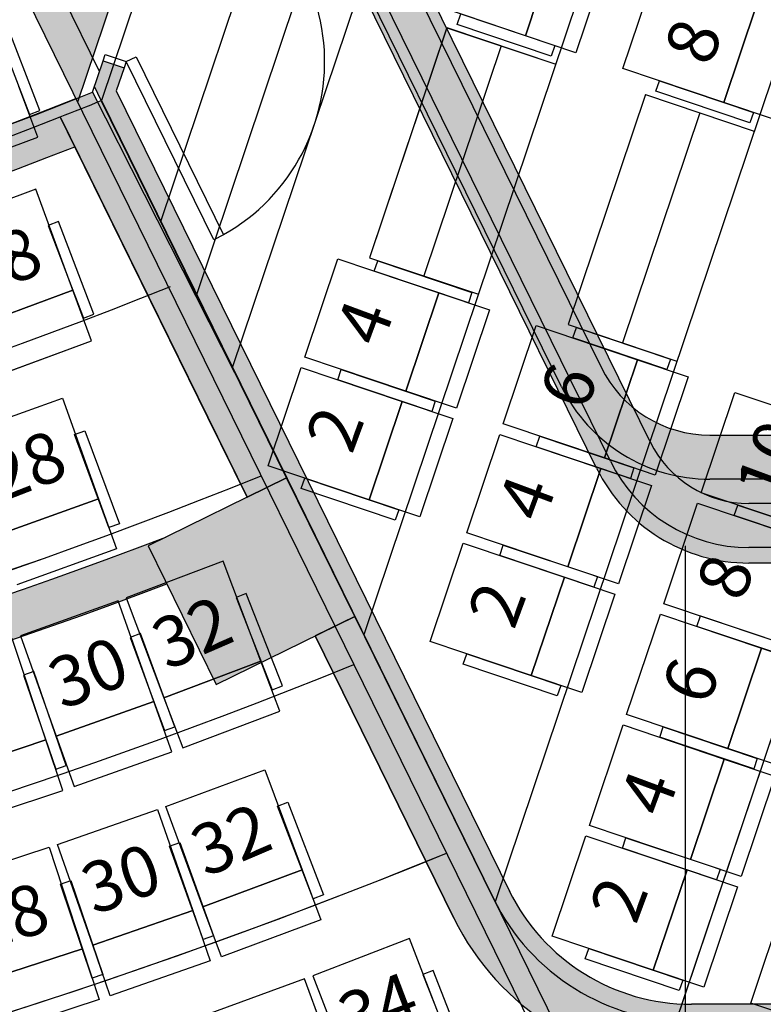
# Model space of a CAD drawing. Units: millimetres. Extents: x 4064 to 20764, y 3592 to 17306.
# Drawn here: x 9205 to 9542, y 10994 to 11441 of the extents above; entities that cross this region are included whole.
import ezdxf

# ---------------------------------------------------------------- set-up
doc = ezdxf.new("R2010")
doc.units = ezdxf.units.MM
for name, color, linetype in [('1F box', 7, 'Continuous'), ('Auditorium Seat 1F', 7, 'Continuous'), ('Auditorium Seat 2F', 7, 'Continuous'), ('PH1F', 8, 'Continuous'), ('PH2F', 8, 'Continuous')]:
    doc.layers.add(name, color=color, linetype=linetype)
doc.styles.get("Standard").update_dxf_attribs({"font": 'arial.ttf'})

# ---------------------------------------------------------------- blocks, each defined once
blk = doc.blocks.new('PH1F')
at = {"layer": 'PH1F'}
h = blk.add_hatch(color=256, dxfattribs=at)
h.dxf.hatch_style = 1
h.paths.add_polyline_path([(51713.95135071364, 83662.84866941728), (51905.19525701652, 84231.55401335664), (52685.57705017763, 86552.1889785005), (52695.13924515138, 86580.62424640406), (52702.05843268808, 86601.1999552326), (52543.80424877252, 86601.1999552326), (48947.26791282371, 75906.11704274225), (48947.26812571869, 75906.11697114997), (49042.05244603523, 75874.2429199219), (49243.96001755705, 76474.65834234285), (50878.51542284481, 73150.25128160766, 0.2858834314937821), (51569.50767764461, 72720.00065225201), (56340.00453796287, 72720.00034313327), (56340.00453541863, 72740.000557234), (54799.90831023469, 72740.0004429284), (54799.90831023468, 72790.00044292829), (51569.50768218047, 72790.00065225201, -0.2858834314937999), (50941.33290508973, 73181.13758802992), (50883.13174518108, 73299.5088260543, -0.0920607679529436), (50719.45650753086, 73519.07753201557), (49654.57270885777, 75684.86965386654), (49654.51270717231, 75684.84016034231), (49389.83293790072, 76223.3052193186), (49284.33778502888, 76437.86437710463), (49555.93565207241, 77245.51969744814), (49901.26082531782, 78272.41919768942), (50092.50473162053, 78841.1245416289)])
h = blk.add_hatch(color=256, dxfattribs=at)
h.dxf.hatch_style = 1
h.paths.add_polyline_path([(54907.93528195999, 84574.96795801047), (54749.68109822873, 84574.96795800452), (52249.99996700739, 77141.6225229502), (52249.99996714876, 73300.00225522553), (52399.99996714878, 73300.00225522553), (52399.99996700826, 77117.0769126436)])
h.paths.add_polyline_path([(52249.99996714876, 73300.00225522553), (51392.61376605563, 73300.00225522553, -0.1727713310740885), (51044.90382784005, 73423.76729248853), (51120.81142578956, 73269.38417780765, 0.09716399647145521), (51237.42221078844, 73116.21032390678, 0.05211562009386755), (51392.50088230738, 73100.0022436572), (52249.99996715612, 73100.00215463717)])
h.paths.add_polyline_path([(52399.99996714878, 73300.00225522553), (52249.99996714876, 73300.00225522553), (52249.99996715612, 73100.00215463717), (52399.99996715615, 73100.00213906512)])
h.paths.add_polyline_path([(54799.90825523939, 73300.00225522553), (52399.99996714878, 73300.00225522553), (52399.99996715615, 73100.00213906512), (54799.90814457852, 73100.0018899221)])
h.paths.add_polyline_path([(56000.01147388054, 73100.00182884093), (54799.90814457837, 73100.0016166852), (52399.99996715615, 73100.00213906512), (52399.9999671602, 72990.00059843762), (54799.9083102346, 72990.00044292834), (54799.90831023459, 73040.00046070688), (56000.01147401716, 73040.00054977827)])
h.paths.add_polyline_path([(52399.99996715615, 73100.00213906512), (52249.99996715612, 73100.00215463717), (52249.99996716017, 72990.00060815725), (52399.9999671602, 72990.00059843768)])
h.paths.add_polyline_path([(52249.99996715612, 73100.00215463717), (51392.50088230734, 73100.0022436572, -0.05211562009385221), (51237.42221078846, 73116.21032390677, 0.1836189456701031), (51569.50769514008, 72990.00065225201), (52249.99996716017, 72990.00060815744)])
for points in [[(49878.81725104322, 75795.38861329762), (49699.44479730359, 75706.92630140304), (50941.33290508998, 73181.13758796258, 0.2858834314938119), (51569.50768218067, 72790.0006521847), (54799.90832643441, 72790.00044286116), (54799.90832643448, 72990.00044286108), (51569.50769514042, 72990.00065218475, -0.2858834314938223), (51120.81142578989, 73269.3841777403)], [(49782.06538281386, 72478.28423611625), (49473.27231862316, 73106.49347156868), (48845.06308317075, 72797.70040737798), (49153.85614736145, 72169.49117192556)], [(49397.87253112452, 72806.50890188113), (49309.38135257087, 72986.53552867558, -0.1919070073311205), (30690.6185817829, 72986.53552844675), (30602.1274034357, 72806.50890156942, 0.1922253023401402)]]:
    blk.add_hatch(color=256, dxfattribs=at).paths.add_polyline_path(points)
h = blk.add_hatch(color=256, dxfattribs=at)
h.dxf.hatch_style = 1
h.paths.add_polyline_path([(49699.44479733008, 75706.92630141608), (49654.57270885777, 75684.86965386654), (50719.45650753085, 73519.07753201557, 0.09206076795286923), (50883.13174518091, 73299.50882605444)])
h = blk.add_hatch(color=256, dxfattribs=at)
h.dxf.hatch_style = 1
h.paths.add_polyline_path([(53801.06700614668, 70720.00225482372), (51308.39709745593, 70720.00225482357, -0.007749008675739761), (51279.88588199089, 70720.44414867002), (51279.88588097539, 70640.40878218842, 0.007128890921983851), (51308.39709745583, 70640.00225482357), (53801.06700703189, 70640.00225482356)])
h.paths.add_polyline_path([(54799.90685553079, 70640.00225482354), (54799.90662869033, 70356.75176998794), (54799.90685552255, 70356.75169377637), (54799.90678345269, 70640.00225475621), (51308.39709745591, 70640.00225475621), (51308.39709745583, 70640.00225482357), (53801.06700703189, 70640.00225482356), (53801.06700614668, 70720.00225482372), (53801.06700581475, 70750.00051952129), (55509.99986776829, 70750.00051945836), (55509.99986776825, 70720.00208251308), (55869.99986763288, 70720.00199515573), (55869.99986884862, 70000.00000006761), (55819.99986776809, 70000.00000006761), (55789.99986776809, 70000.00000006761), (55789.99986776807, 70640.00201456856), (55099.90685552264, 70640.00201456847)])
h.paths.add_polyline_path([(51279.88588199089, 70720.44414867002, -0.2790000075525123), (50480.57740744661, 71238.6114716298), (48700.84899704932, 74859.60173990112), (48736.06147921566, 74964.31457548893), (48641.27725944454, 74996.18859290576), (48601.92473689139, 74879.16470475838), (48632.95987192675, 74816.02676514744), (49473.27231870416, 73106.4934746224), (49718.67814225491, 72607.23938517558), (50410.95533739485, 71198.86929607019, 0.2782176137382772), (51279.88588097539, 70640.40878218842)])
h = blk.add_hatch(color=256, dxfattribs=at)
edge = h.paths.add_edge_path()
edge.add_line((48512.59417277765, 74606.99561037809), (49116.10073618878, 73379.74599282273))
edge.add_line((49116.10073618878, 73379.74599282273), (49539.1897902427, 72519.01279342493))
edge.add_line((49539.1897902427, 72519.01279342493), (50231.46698538263, 71110.64270425211))
edge.add_arc((51308.39709745588, 71640.00225475611), 1199.99999999995, 206.1761907251867, 270.0000000000017)
edge.add_line((51308.39709745591, 70440.00225475617), (51899.99996775975, 70440.00225475617))
edge.add_line((51899.99996775975, 70440.00225475617), (52099.99996775976, 70440.00225475617))
edge.add_line((52099.99996775977, 70440.00225475617), (54799.90669536129, 70440.00225475617))
edge.add_line((54799.90669536128, 70440.00225475617), (54799.90685553079, 70640.00225475614))
edge.add_line((54799.90685553079, 70640.00225475614), (54799.90678345277, 70640.00225475621))
edge.add_line((54799.90678345277, 70640.00225475621), (51308.39709745591, 70640.00225475621))
edge.add_arc((51308.39709745593, 71640.00225475625), 1000.000000000044, 206.1761907251894, 269.9999999999988, ccw=False)
edge.add_line((50410.95533739484, 71198.86929600284), (49718.67814225491, 72607.23938517558))
edge.add_line((49718.67814225491, 72607.23938517558), (49295.58908798159, 73467.97258501976))
edge.add_line((49295.58908798159, 73467.97258501976), (48593.4905370326, 74854.08364776747))
edge.add_arc((39979.90337449564, 96393.09199023664), 23197.47322842678, 248.2464112725612, 291.7967858777496, ccw=False)
edge.add_line((31382.55761687866, 74847.59570661478), (29589.04391492505, 71198.86791184913))
edge.add_arc((28691.60215547334, 71640.00087184134), 999.9999999996355, 269.99999999998766, 333.8238091957095, ccw=False)
edge.add_line((28691.60215547313, 70640.00087184171), (25200.09315200875, 70640.00087184172))
edge.add_line((25200.09315200874, 70640.00087184172), (25200.09307993205, 70640.00087184168))
edge.add_line((25200.09307993206, 70640.00087184168), (25200.09324010088, 70440.00087184171))
edge.add_line((25200.09324010088, 70440.00087184171), (27899.9999675464, 70440.00087184171))
edge.add_line((27899.9999675464, 70440.00087184171), (27899.99996755326, 67346.16532969341))
edge.add_arc((39999.99996688972, 96348.19601354896), 31424.95479346377, 247.3535089619689, 292.6464910410472)
edge.add_line((52099.99996775291, 67346.16533033038), (52099.99996775977, 70440.00225475617))
edge.add_line((52099.99996775977, 70440.00225475617), (51899.99996775975, 70440.00225475615))
edge.add_line((51899.99996775975, 70440.00225475615), (51899.99996775322, 67479.73914738956))
edge.add_arc((39999.99996688982, 96348.19601354895), 31224.95479346374, 247.59782729594872, 292.4021727070809, ccw=False)
edge.add_line((28099.99996755293, 67479.73914676032), (28099.99996754637, 70440.00087184171))
edge.add_line((28099.99996754638, 70440.00087184171), (28691.60215547313, 70440.00087184171))
edge.add_arc((28691.60215547311, 71640.00087184171), 1200, 270.0000000000007, 333.8238091957264)
edge.add_line((29768.5322668157, 71110.64131985119), (31487.40576229214, 74606.99561006496))
edge.add_arc((40130.06794886162, 97056.96151825968), 24056.11313055922, 248.9445717768156, 269.6902170877977)
edge.add_arc((40009.5771621059, 96316.67853585129), 23315.48050133979, 269.9764738737399, 291.3887552322998)
h = blk.add_hatch(color=256, dxfattribs=at)
edge = h.paths.add_edge_path()
edge.add_arc((39999.99996713472, 96350.00000005015), 23199.9999999839, 291.34974048368235, 291.8458264648873, ccw=False)
edge.add_line((48446.19028394195, 74742.08781188341), (49293.57599757523, 73018.16465638792))
edge.add_line((49293.57599757523, 73018.16465638792), (49473.27231870416, 73106.4934746224))
edge.add_line((49473.27231870416, 73106.4934746224), (48632.95987192675, 74816.02676514744))
h = blk.add_hatch(color=256, dxfattribs=at)
edge = h.paths.add_edge_path()
edge.add_line((31553.80965112333, 74742.08781157267), (31487.40576229242, 74606.99561006483))
edge.add_arc((39999.99996713513, 96350.00000006716), 23349.99999999962, 248.6191816486889, 270.0000000010541)
edge.add_arc((39999.99996713482, 96350.00000006713), 23349.99999999959, 270.0000000010548, 291.3808183534195)
edge.add_line((48512.59417277765, 74606.99561037809), (48446.19028394194, 74742.08781188341))
edge.add_arc((39999.99996713515, 96350.00000006685), 23199.9999999993, 270.00000000105433, 291.3497404836663, ccw=False)
edge.add_arc((39999.9999671352, 96350.0000000671), 23199.99999999955, 248.65025951844171, 270.0000000010543, ccw=False)
h = blk.add_hatch(color=256, dxfattribs=at)
h.paths.add_polyline_path([(51999.9999689453, 70440.00225475639), (51999.99996894535, 70640.00225475634), (51308.39709745641, 70640.0022547565, -0.2859135808018983), (50410.95533739525, 71198.86929600297), (49782.06539153573, 72478.28424040345), (49602.57703854959, 72390.0576506348), (50231.46698538314, 71110.64270425236, 0.2859135808018988), (51308.39709745643, 70440.00225475634)])
h.paths.add_polyline_path([(51999.99996894535, 70640.00225475634), (51999.9999689453, 70440.00225475639), (52099.99996776003, 70440.0022547564), (54336.15201403291, 70440.0022547563), (54358.11597743904, 70505.31687631844), (54552.34320824002, 70440.00225475633), (54799.90683434083, 70440.00225475647), (54799.906783453, 70640.00225475628)])
for p, q in [((48624.55702834301, 74947.66604294477), (46975.61123921063, 78302.28459179937)), ((50878.51542284463, 73150.25128160765), (49243.96001755705, 76474.65834234285)), ((51120.81142578958, 73269.38417780756), (49878.81725104291, 75795.38861336488)), ((49834.06106296419, 75773.0962441715), (50898.93502823403, 73607.32412178646)), ((50941.33290508967, 73181.13758802984), (49699.33873034301, 75707.14202358715)), ((50719.45650753089, 73519.07753201546), (49654.57270885777, 75684.86965386654)), ((48593.49053703256, 74854.08364776746), (48641.27725944454, 74996.18859290576)), ((48641.27725944454, 74996.18859290576), (48736.06147921566, 74964.31457548893)), ((48736.06147921566, 74964.31457548893), (48700.84899704932, 74859.60173990112)), ((48593.49053703256, 74854.08364776746), (49295.58908798159, 73467.97258501976)), ((48632.95987192675, 74816.02676514744), (48601.92473689123, 74879.16470475869)), ((48700.84899704932, 74859.60173990112), (50484.92032011108, 71229.77549171167)), ((49473.27231870416, 73106.4934746224), (48632.95987192675, 74816.02676514744)), ((48446.19028394195, 74742.08781188341), (49293.57599757523, 73018.16465638792)), ((48512.59417277765, 74606.99561037809), (48446.19028394195, 74742.08781188341)), ((49116.10073618878, 73379.74599282273), (48512.59417277765, 74606.99561037809)), ((49295.58908798159, 73467.97258501976), (49718.67814225491, 72607.23938517558)), ((49293.78396618023, 73018.26688206705), (49116.10073618878, 73379.74599282273)), ((51392.61376605525, 73300.00225522553), (54799.9082552394, 73300.00225522553)), ((49473.27231862316, 73106.49347156868), (48845.06308317075, 72797.70040737798)), ((49293.57599757523, 73018.16465638792), (49473.27231870416, 73106.4934746224)), ((49782.06538281386, 72478.28423611625), (49473.27231862316, 73106.49347156868)), ((54799.90814457853, 73100.0018899221), (51392.50088230759, 73100.0022436572)), ((54799.90832643418, 72990.00044292834), (51569.50772880006, 72990.00065225185)), ((48845.06308317075, 72797.70040737798), (49153.85614736145, 72169.49117192556)), ((51279.88590835323, 72798.17755213779), (51279.88588097024, 70640.00206303675)), ((54799.90831347443, 72790.00044292829), (51569.50771584031, 72790.0006522518)), ((56340.00453796287, 72720.00034313327), (51569.5077113048, 72720.0006522519)), ((49718.67814225491, 72607.23938517558), (50410.95533739484, 71198.86929600284)), ((49153.85614736145, 72169.49117192556), (49782.06538281386, 72478.28423611625)), ((49782.06539153542, 72478.2842404707), (49602.57703854928, 72390.05765070206)), ((50410.95533739495, 71198.86929607025), (49782.06539153542, 72478.2842404707)), ((49602.57703854928, 72390.05765070206), (50231.46698538284, 71110.64270431962)), ((50231.46698538263, 71110.64270425211), (49602.57703854915, 72390.05765063458)), ((54799.90678345272, 70720.00225482376), (51308.39709745579, 70720.00225482363))]:
    blk.add_line(p, q, dxfattribs=at)
at = {"layer": 'PH1F', "extrusion": (1.160771708184625e-16, -3.9034449418431e-17, -1)}
for p, q in [((48641.27727621184, 74996.1886223125), (48650.83949025894, 75024.62388321369)), ((48650.83949025894, 75024.62388321369), (48745.62369326284, 74992.74983639005)), ((48745.62369326284, 74992.74983639005), (48736.06147921574, 74964.31457548887))]:
    blk.add_line(p, q, dxfattribs=at)
at = {"layer": 'PH1F'}
blk.add_lwpolyline([(48745.62369326284, 74992.74983639005), (48790.49578123463, 75014.80648439133), (49187.5154452577, 74207.1089008992), (49142.64335728591, 74185.05225289792)], close=True, dxfattribs=at)
for centre, radius, start, end in [((48745.62369326284, 74992.74983639005), 900, 299.3609293431434, 71.41322916241292), ((39979.90337449563, 96393.09199023669), 23197.47322842683, 248.2464112725701, 291.7967858777246), ((39999.99996713472, 96350.00000005015), 23199.9999999839, 291.3497404836633, 291.8458264649037), ((39999.99996713515, 96350.00000006685), 23199.9999999993, 270.0000000010422, 291.3497404836633), ((39999.99996713482, 96350.00000006713), 23349.99999999959, 270.0000000010422, 291.3808183534232), ((40009.57687654097, 96316.68004967869), 23315.48201504981, 269.9764745769891, 291.3887545290075), ((39995.11188012373, 96351.43622189961), 24100.23670996266, 291.5406457410758, 291.541518139844), ((39995.11187787396, 96350.23622197004), 24100.23670996266, 291.5406457411243, 291.5415181399021), ((51392.50096016753, 73850.00224365732), 550.0000000001361, 206.1825746132892, 270.0117514569115), ((51392.50096016756, 73850.00224365736), 750.0000000001642, 206.1825746132892, 269.9999940519324), ((51569.50772753908, 73490.00065225193), 499.9999999999148, 206.1825746153635, 269.9999988587865), ((51569.50772753908, 73490.00065225193), 769.9999999999147, 206.1825746153635, 269.9999988587865), ((51569.50772753908, 73490.00065225193), 699.9999999999148, 206.1825746153635, 269.9999988587865), ((39999.99996688985, 96348.19601354895), 25148.19600676276, 270.7978524885514, 290.7873305704323), ((39999.99996688972, 96348.19601354901), 25348.19600676283, 270.79155694428, 290.6274711815959), ((51308.39709745589, 71640.00225482354), 919.9999999999716, 206.1761907251827, 270), ((51308.39709745589, 71640.00225475618), 999.9999999999764, 206.1761907251827, 270), ((51308.39709745589, 71640.00225482354), 999.9999999999716, 206.1761907251827, 270), ((51308.39709745582, 71640.00225482375), 1200.000000000013, 206.1761907251827, 270), ((51308.39709745588, 71640.00225475611), 1199.999999999942, 206.1761907251827, 270)]:
    blk.add_arc(centre, radius, start, end, dxfattribs=at)
blk = doc.blocks.new('PHAuditoriumSeat1F')
at = {"layer": 'Auditorium Seat 1F'}
for p, q in [((48145.57578665731, 75173.55393974266), (48307.59171445857, 74753.73154975053)), ((48354.23864667991, 74771.73331950621), (48192.22271887865, 75191.55570949834)), ((48344.71683858451, 74650.87192581144), (48259.5905880153, 74879.5409474651)), ((48307.59171445857, 74753.73154975053), (48354.23864667991, 74771.73331950621)), ((47876.13277781886, 74476.4328877598), (48344.71683858451, 74650.87192581144))]:
    blk.add_line(p, q, dxfattribs=at)
blk = doc.blocks.new('PH2F')
at = {"layer": 'PH2F'}
h = blk.add_hatch(color=256, dxfattribs=at)
h.dxf.hatch_style = 1
h.paths.add_polyline_path([(27953.55758875063, 86730.11508289185), (27515.47977943232, 86582.97389316765), (31474.6621496871, 74809.48413663307), (31764.16419217483, 75398.44767883506)], flags=17)
h.paths.add_polyline_path([(52484.52031956844, 86582.97378861775), (52046.44251025241, 86730.11497834117), (48258.46809474447, 75465.74930534887), (48143.86387602826, 75698.90035277542, -0.1449289982275029), (35587.43405092233, 74594.14914311613), (35587.43405077738, 74594.14914248249, 0.05006597674435621), (39999.99996942058, 74151.19999999716, 0.0500659767504321), (44412.56588864356, 74594.14914206813), (44412.5658884986, 74594.1491427018, -0.05006597674951813), (39999.99996942018, 74151.19999999716, -0.09417965079858322), (31856.13622743619, 75698.90028889345), (31741.53203998333, 75465.74930504902), (27953.55758875063, 86730.11508289185), (27515.47977943232, 86582.97389316765), (31467.41494087792, 74831.03528803226, 0.03222213991891281), (34303.21920546436, 73913.08096337138), (34370.13773906438, 74205.61018471302, 0.01203675555649305), (35442.4421166521, 73960.32767199275), (35375.52353744566, 73667.79825130079, 0.05042604994087346), (40009.70187397239, 73201.20207559053, 0.05021597593802139), (44624.47649474668, 73667.79823055687), (44557.55791558552, 73960.3276510655, 0.01203663287369873), (45629.86231273912, 74205.61016354761), (45696.78084627899, 73913.08094250188, 0.03222214084502787), (48532.58519386617, 74831.03528834996)])
h.paths.add_polyline_path([(48517.65205708038, 74825.12040479407), (48235.83594259803, 75398.44767926063), (48258.46809474447, 75465.74930534887), (48143.86387602826, 75698.90035277541, -0.1449289982275028), (35587.43405092233, 74594.14914311613), (35587.43405077738, 74594.14914248249, 0.05006597674435627), (39999.99996942058, 74151.19999999716, 0.05006597675043215), (44412.56588864356, 74594.14914206814), (44412.5658884986, 74594.14914270179, -0.05006597674951821), (39999.99996942018, 74151.19999999714, -0.05006597674435195), (35587.43405077737, 74594.14914248249, -0.0439066456054249), (31856.13622743618, 75698.90028889345), (31741.53203998333, 75465.74930504902), (31764.16419217483, 75398.44767883506), (31482.34807782219, 74825.1204044143, 0.03204850621718618), (34303.21920546436, 73913.0809633714), (34370.13773906438, 74205.61018471303, 0.01203675555649313), (35442.44211665211, 73960.32767199277), (35375.52353744566, 73667.79825130079, 0.05042604994087334), (40009.70187397237, 73201.20207559051, 0.05021597593802155), (44624.47649474668, 73667.79823055687), (44557.55791558552, 73960.3276510655, 0.01203663287369872), (45629.86231273912, 74205.61016354762), (45696.78084627899, 73913.08094250188, 0.03204850714513103)])
for p, q in [((52484.8829365987, 86584.05210921343), (48525.33798516725, 74809.48413727607)), ((52579.64937266705, 86552.1252285483), (48633.24765403566, 74816.641517477)), ((49228.37854860188, 73605.9057776205), (53480.09940281018, 86249.32233427078)), ((49228.3786464743, 73605.90582027833), (53480.09950068776, 86249.32237693097)), ((54380.54953083227, 85946.51948265766), (49823.50954104806, 72395.17008042059)), ((54380.54962872525, 85946.51952532108), (49823.50963893157, 72395.1701230834)), ((55281.35564622341, 85644.77523690101), (50418.64053349427, 71184.43438322068)), ((55280.99975672361, 85643.7166737112), (50418.64063137022, 71184.43442587729)), ((56181.4498847611, 85340.91382210131), (51013.77162381072, 69973.69872867863)), ((55973.05830226844, 84721.21638228238), (51013.77152594048, 69973.69868602077)), ((48902.62263694708, 74268.62426450884), (49299.67845684735, 75449.35609036995)), ((48902.6227348372, 74268.62430717598), (49299.67855473046, 75449.35613303434)), ((48235.83594259803, 75398.44767926063), (51155.84859182124, 69457.96802761953)), ((49065.50059277448, 73937.26502106467), (49546.11743925337, 75366.4837309811)), ((49065.5006906483, 73937.26506372716), (49546.11753714268, 75366.48377364303)), ((50200.12868274932, 75146.55328141327), (49849.51485457827, 74103.92681739281)), ((50200.13602093703, 75146.575351521), (49849.52219275344, 74103.94888749544)), ((50200.12868274932, 75146.55328141327), (50693.00664755327, 74980.80856264557)), ((50200.13602093703, 75146.575351521), (50693.0139857491, 74980.83063274331)), ((50446.56766515967, 75063.68092203315), (50095.95383697, 74021.05445800151)), ((50446.57500334308, 75063.70299213214), (50095.96117515946, 74021.07652810658)), ((51100.57881076631, 74843.75042980339), (50749.96498257664, 73801.12396578293)), ((51100.58614895912, 74843.77249990791), (50749.9723207755, 73801.14603588232)), ((51100.57881076631, 74843.75042980339), (51593.45677559075, 74678.00571102451)), ((51100.58614895912, 74843.77249990791), (51593.46411377119, 74678.0277811302)), ((48633.24765403566, 74816.641517477), (51245.59276831333, 69502.08132249292)), ((51347.01779318039, 74760.87807041581), (50996.40396499072, 73718.25160639163)), ((51347.02513136514, 74760.90014051905), (50996.41130318155, 73718.27367649347)), ((49849.51485457827, 74103.92681739281), (50342.39281938408, 73938.18209861394)), ((49849.52219275344, 74103.94888749544), (50342.40015756551, 73938.20416871773)), ((50749.96498257664, 73801.12396578293), (51242.84294740108, 73635.37924700405)), ((50749.9723207755, 73801.14603588232), (51242.8502855876, 73635.40131710464))]:
    blk.add_line(p, q, dxfattribs=at)
for centre, radius, start, end in [((40000.00006697138, 96351.20004265185), 23150.00000000007, 269.9740944397908, 291.5882044897629), ((39999.99996909714, 96351.19999999722), 23150.00000000006, 270.0000000008338, 291.5882044883699), ((40000.00006697138, 96351.20004265185), 24100.00000000007, 269.9962138048595, 291.7902046961254), ((39999.99996909714, 96351.19999999722), 24100.00000000006, 270.0000000008338, 291.7902046950029), ((39995.11188310552, 96351.4362218996), 24100.23670996266, 291.5406457411536, 291.541518139844), ((40000.00006697138, 96351.20004265185), 25050.00000000056, 269.9963573964137, 291.9368581318783), ((39999.99996909714, 96351.19999999722), 25050.00000000006, 270.0000000008338, 291.9368581318783), ((39999.99996909714, 96351.19999999722), 26000.00000000006, 270.0000000008338, 292.0920247021203), ((40000.00006697138, 96351.20004265185), 26000.00000000006, 270.0000001000516, 292.0920247014233), ((40000.00006697138, 96351.20004265185), 26950.00000000006, 269.9688611393606, 292.2362249594001), ((39999.99996909714, 96351.19999999722), 26950.00000000006, 270.0000000008338, 292.2362249600972)]:
    blk.add_arc(centre, radius, start, end, dxfattribs=at)
blk = doc.blocks.new('PHAuditoriumSeat2F')
at = {"layer": 'Auditorium Seat 2F'}
for p, q in [((5055.553574018155, 7511.026678802202), (5070.534346571589, 7555.575264118706)), ((5070.534346571589, 7555.575264118712), (5055.553574018155, 7511.026678802202)), ((5093.472128798381, 7547.861759952899), (5078.491356244955, 7503.313174636389)), ((5099.723185962994, 7496.173888461461), (5114.70395851642, 7540.722473777971)), ((5055.553574018155, 7511.026678802202), (5009.678009564555, 7526.45368713382)), ((5145.598750416593, 7480.746880129842), (5160.57952297002, 7525.295465446352)), ((5160.57952297002, 7525.295465446357), (5145.598750416593, 7480.746880129847)), ((5024.671549570343, 7516.136528702593), (5026.265248778156, 7520.875739906473)), ((5026.265248778156, 7520.875739906473), (5068.91814961311, 7506.53244703617)), ((5067.324450405296, 7501.793235832291), (5024.671549570343, 7516.136528702593)), ((5078.491356244955, 7503.313174636389), (5055.553574018155, 7511.026678802202)), ((5068.91814961311, 7506.53244703617), (5067.324450405296, 7501.793235832291)), ((5145.598750416593, 7480.746880129847), (5099.723185962994, 7496.173888461461)), ((5114.716725968774, 7485.856730030233), (5116.310425176587, 7490.595941234118)), ((5116.310425176587, 7490.595941234118), (5158.963326011541, 7476.252648363816)), ((5157.369626803735, 7471.513437159931), (5114.716725968774, 7485.856730030233)), ((5168.536532643393, 7473.033375964034), (5145.598750416593, 7480.746880129842)), ((5158.963326011541, 7476.252648363816), (5157.369626803735, 7471.513437159931)), ((4833.577300018729, 7441.408055453241), (4786.651603211572, 7424.145987814554)), ((4833.577300014982, 7441.408055456059), (4786.651603207825, 7424.145987817366)), ((4850.425078034092, 7395.608575369459), (4833.577300018729, 7441.408055453241)), ((4850.425078030345, 7395.608575372271), (4833.577300014982, 7441.408055456059)), ((4843.827845455042, 7426.834782568116), (4839.155365391965, 7425.054914578581)), ((4843.827845451295, 7426.834782570921), (4839.155365388226, 7425.054914581386)), ((4859.846657360849, 7384.782462000447), (4843.827845455042, 7426.834782568116)), ((4859.84665735711, 7384.782462003252), (4843.827845451295, 7426.834782570921)), ((4839.155365391965, 7425.054914578581), (4855.174177297773, 7383.002594010912)), ((4839.155365388226, 7425.054914581386), (4855.174177294033, 7383.002594013717)), ((4955.492873174666, 7365.321976296622), (4970.473643532208, 7409.870562351549)), ((4970.473643532208, 7409.870562351549), (5016.349208746233, 7394.443556281221)), ((4987.060883020753, 7404.292615941826), (4988.654581994957, 7409.031827224262)), ((4988.654581994957, 7409.031827224262), (5031.307483536923, 7394.688536456397)), ((5029.713784562711, 7389.949325173955), (4987.060883020753, 7404.292615941826)), ((4850.425078034092, 7395.608575369459), (4803.499381226935, 7378.346507730766)), ((4803.499381226935, 7378.346507730772), (4850.425078034092, 7395.608575369459)), ((4850.425078030345, 7395.608575372271), (4803.499381223188, 7378.346507733579)), ((4803.499381223188, 7378.346507733579), (4850.425078030345, 7395.608575372271)), ((4858.848967041773, 7372.708835327569), (4850.425078034092, 7395.608575369459)), ((4858.848967038026, 7372.708835330379), (4850.425078030345, 7395.608575372271)), ((5001.368438388683, 7349.894970226294), (5016.349208746233, 7394.443556281221)), ((5016.349208746233, 7394.443556281221), (5001.368438388683, 7349.894970226289)), ((5016.349208746233, 7394.443556281221), (5039.286991353238, 7386.73005324605)), ((5031.307483536923, 7394.688536456397), (5029.713784562711, 7389.949325173955)), ((5039.286991353238, 7386.73005324605), (5024.306220995695, 7342.181467191125)), ((4855.174177297773, 7383.002594010912), (4859.846657360849, 7384.782462000447)), ((4855.174177294033, 7383.002594013717), (4859.84665735711, 7384.782462003252)), ((5045.537887541028, 7335.041695786682), (5060.518657898578, 7379.590281841607)), ((5060.518657898578, 7379.590281841607), (5106.394223112602, 7364.16327577128)), ((5077.105897387115, 7374.012335431878), (5078.699596361326, 7378.751546714322)), ((5078.699596361326, 7378.751546714322), (5121.352497903285, 7364.408255946457)), ((4811.923270234616, 7355.446767688874), (4858.848967041773, 7372.708835327569)), ((4811.923270230869, 7355.446767691687), (4858.848967038026, 7372.708835330379)), ((5119.758798929081, 7359.669044664013), (5077.105897387115, 7374.012335431878)), ((5001.368438388683, 7349.894970226289), (4955.492873174666, 7365.321976296622)), ((5091.413452755052, 7319.614689716354), (5106.394223112602, 7364.16327577128)), ((5106.394223112602, 7364.16327577128), (5091.413452755052, 7319.614689716349)), ((5106.394223112602, 7364.16327577128), (5129.332005719607, 7356.44977273611)), ((5121.352497903285, 7364.408255946457), (5119.758798929081, 7359.669044664013)), ((4938.918403842898, 7316.034178959242), (4953.899174200447, 7360.582765014173)), ((4953.899174200447, 7360.582765014173), (4999.774739414464, 7345.15575894384)), ((4970.486413688992, 7355.004818604451), (4972.080112663196, 7359.744029886893)), ((4972.080112663196, 7359.744029886893), (5014.733014205161, 7345.400739119023)), ((5013.13931523095, 7340.661527836586), (4970.486413688992, 7355.004818604451)), ((5129.332005719607, 7356.44977273611), (5114.351235362064, 7311.901186681185)), ((4800.437861499722, 7330.535481999583), (4845.623408863339, 7346.730120292859)), ((4845.623408863339, 7346.730120292859), (4861.95300247573, 7301.168026701216)), ((5024.306220995695, 7342.181467191125), (5001.368438388683, 7349.894970226294)), ((5135.264162112548, 7303.813573020227), (5150.56367226494, 7349.310001331656)), ((5150.56367226494, 7349.310001331656), (5196.439237478964, 7333.882995261329)), ((4984.793969056922, 7300.607172888915), (4999.774739414464, 7345.155758943834)), ((4999.774739414464, 7345.15575894384), (4984.793969056922, 7300.607172888907)), ((4999.774739414464, 7345.155758943834), (5022.712522021477, 7337.442255908671)), ((5014.733014205161, 7345.400739119023), (5013.13931523095, 7340.661527836586)), ((5022.712522021477, 7337.442255908671), (5007.731751663934, 7292.893669853751)), ((5091.413452755052, 7319.614689716349), (5045.537887541028, 7335.041695786682)), ((4851.14007294823, 7330.23664313737), (4855.828694542095, 7331.973544847169)), ((4866.772188336403, 7288.039048792545), (4851.14007294823, 7330.23664313737)), ((4855.828694542095, 7331.973544847169), (4871.460809930268, 7289.775950502342)), ((5028.96341820926, 7285.753898449295), (5043.944188566817, 7330.302484504227)), ((5043.944188566817, 7330.302484504227), (5089.819753780834, 7314.875478433894)), ((5060.531428055361, 7324.72453809451), (5062.125127029565, 7329.463749376953)), ((5062.125127029565, 7329.463749376953), (5104.778028571531, 7315.120458609083)), ((5103.184329597319, 7310.381247326644), (5060.531428055361, 7324.72453809451)), ((5114.351235362064, 7311.901186681185), (5091.413452755052, 7319.614689716354)), ((4984.793969056922, 7300.607172888907), (4938.918403842898, 7316.034178959242)), ((5074.838983423284, 7270.326892378967), (5089.819753780834, 7314.875478433894)), ((5089.819753780834, 7314.875478433894), (5074.838983423284, 7270.326892378967)), ((5089.819753780834, 7314.875478433894), (5112.757536387846, 7307.161975398725)), ((5104.778028571531, 7315.120458609083), (5103.184329597319, 7310.381247326644)), ((4953.911944357224, 7305.717021267075), (4955.505643331435, 7310.456232549514)), ((4955.505643331435, 7310.456232549514), (4998.1585448734, 7296.112941781648)), ((4996.564845899189, 7291.373730499205), (4953.911944357224, 7305.717021267075)), ((5112.757536387846, 7307.161975398725), (5097.776766030296, 7262.613389343804)), ((4816.76745511212, 7284.973388407932), (4861.95300247573, 7301.168026701216)), ((4861.95300247573, 7301.168026701216), (4816.767455112113, 7284.973388407932)), ((4861.95300247573, 7301.168026701216), (4870.117799281932, 7278.386979905394)), ((5181.139727326565, 7288.386566949899), (5135.264162112548, 7303.813573020227)), ((5007.731751663934, 7292.893669853751), (4984.793969056922, 7300.607172888915)), ((5118.370952985944, 7253.577933426359), (5133.670463138344, 7299.074361737788)), ((5133.670463138344, 7299.074361737788), (5179.546028352361, 7283.647355667461)), ((5150.257702626874, 7293.49641532806), (5151.851401601085, 7298.235626610503)), ((5151.851401601085, 7298.235626610503), (5194.504303143043, 7283.892335842633)), ((4998.1585448734, 7296.112941781648), (4996.564845899189, 7291.373730499205)), ((5192.910604168839, 7279.153124560189), (5150.257702626874, 7293.49641532806)), ((4871.460809930268, 7289.775950502342), (4866.772188336403, 7288.039048792545)), ((5074.838983423284, 7270.326892378967), (5028.96341820926, 7285.753898449295)), ((5012.388948877506, 7236.466101111921), (5027.369719235056, 7281.014687166848)), ((5027.369719235056, 7281.014687166848), (5073.24528444908, 7265.58768109652)), ((5043.956958723593, 7275.43674075713), (5045.550657697804, 7280.175952039572)), ((5045.550657697804, 7280.175952039572), (5088.20355923977, 7265.832661271701)), ((4870.117799281932, 7278.386979905394), (4824.932251918315, 7262.192341612106)), ((5086.609860265558, 7261.093449989259), (5043.956958723593, 7275.43674075713)), ((4918.550672838199, 7272.795368815679), (4874.589837036463, 7256.168736095471)), ((4935.672566958583, 7227.52506130921), (4918.550672838199, 7272.795368815679)), ((5097.776766030296, 7262.613389343804), (5074.838983423284, 7270.326892378967)), ((5058.26451409153, 7221.039095041593), (5073.24528444908, 7265.58768109652)), ((5073.24528444908, 7265.58768109652), (5058.264514091523, 7221.039095041588)), ((5073.24528444908, 7265.58768109652), (5096.183067056085, 7257.874178061349)), ((5088.20355923977, 7265.832661271701), (5086.609860265558, 7261.093449989259)), ((4929.035016479658, 7258.215540925768), (4924.376345910863, 7256.399834856107)), ((4924.376345910863, 7256.399834856107), (4940.717700537822, 7214.471799736919)), ((4945.376371106617, 7216.287505806582), (4929.035016479658, 7258.215540925768)), ((5096.183067056085, 7257.874178061349), (5081.202296698535, 7213.325592006424)), ((4870.883117787143, 7254.809226392972), (4826.596956809841, 7239.069596604044)), ((4887.091587612344, 7209.203903173802), (4870.883117787143, 7254.809226392972)), ((4874.589837036463, 7256.168736095471), (4891.711731156847, 7210.898428589002)), ((5164.246518199969, 7238.150927356031), (5118.370952985944, 7253.577933426359)), ((5101.477743859341, 7203.342293832493), (5116.77725401174, 7248.838722143922)), ((5116.77725401174, 7248.838722143922), (5162.652819225757, 7233.41171607359)), ((5133.364493500278, 7243.260775734194), (5134.958192474482, 7247.999987016636)), ((5134.958192474482, 7247.999987016636), (5177.61109401644, 7233.656696248765)), ((5176.017395042236, 7228.917484966323), (5133.364493500278, 7243.260775734194)), ((4826.596956809841, 7239.069596604044), (4842.805426635041, 7193.464273384872)), ((4881.072278389536, 7240.021601530078), (4876.378052088348, 7238.299904857246)), ((4881.072278389776, 7240.021601529414), (4876.378052088588, 7238.299904856593)), ((4896.567548444993, 7197.773564819381), (4881.072278389536, 7240.021601530078)), ((4896.567548445233, 7197.773564818717), (4881.072278389776, 7240.021601529414)), ((4838.152155390486, 7191.862958462951), (4822.863659363913, 7237.784869238152)), ((4876.378052088348, 7238.299904857246), (4891.873322143805, 7196.051868146547)), ((4876.378052088588, 7238.299904856593), (4891.873322144045, 7196.051868145896)), ((5058.264514091523, 7221.039095041588), (5012.388948877506, 7236.466101111921)), ((5027.382489391839, 7226.14894341975), (5028.976188366043, 7230.888154702192)), ((5028.976188366043, 7230.888154702192), (5071.629089908009, 7216.544863934321)), ((5147.353309073365, 7187.91528776216), (5162.652819225757, 7233.411716073584)), ((5162.652819225757, 7233.41171607359), (5147.353309073365, 7187.91528776216)), ((5162.652819225757, 7233.411716073584), (5185.59060183277, 7225.69821303842)), ((4935.672566958583, 7227.525061309216), (4891.711731156847, 7210.898428589007)), ((4891.711731156847, 7210.898428589002), (4935.672566958583, 7227.52506130921)), ((4944.233514018775, 7204.889907555975), (4935.672566958583, 7227.525061309216)), ((5070.035390933797, 7211.805652651885), (5027.382489391839, 7226.14894341975)), ((4832.753519700931, 7222.795422771342), (4828.025634505964, 7221.168431196938)), ((4832.753519701164, 7222.795422770678), (4828.025634506197, 7221.168431196274)), ((4828.025634505964, 7221.168431196938), (4842.668558675567, 7178.617464442197)), ((4828.025634506197, 7221.168431196274), (4842.668558675799, 7178.617464441533)), ((4847.396443870533, 7180.244456016599), (4832.753519700931, 7222.795422771342)), ((4847.396443870766, 7180.244456015942), (4832.753519701164, 7222.795422770678)), ((5081.202296698535, 7213.325592006424), (5058.26451409153, 7221.039095041593)), ((4940.717700537822, 7214.471799736919), (4945.376371106617, 7216.287505806582)), ((5071.629089908009, 7216.544863934321), (5070.035390933797, 7211.805652651885)), ((4887.091587612344, 7209.203903173802), (4842.805426635041, 7193.464273384872)), ((4842.805426635041, 7193.464273384872), (4887.091587612344, 7209.203903173802)), ((4895.195822524944, 7186.40124156421), (4887.091587612344, 7209.203903173802)), ((4891.711731156847, 7210.898428589007), (4900.272678217039, 7188.263274835766)), ((4900.272678217039, 7188.263274835766), (4944.233514018775, 7204.889907555975)), ((5147.353309073365, 7187.91528776216), (5101.477743859341, 7203.342293832493)), ((5084.584534732738, 7153.106654238625), (5099.884044885137, 7198.603082550057)), ((5099.884044885137, 7198.603082550057), (5145.759610099154, 7183.176076479722)), ((4891.873322143805, 7196.051868146547), (4896.567548444993, 7197.773564819381)), ((4891.873322144045, 7196.051868145896), (4896.567548445233, 7197.773564818717)), ((5116.471284373674, 7193.025136140321), (5118.064983347878, 7197.764347422764)), ((5118.064983347878, 7197.764347422764), (5160.717884889837, 7183.421056654894)), ((4838.152155390479, 7191.862958462956), (4793.558564348448, 7177.016691660294)), ((4793.558564348448, 7177.016691660294), (4838.152155390486, 7191.862958462951)), ((4845.796403403769, 7168.902003075353), (4838.152155390479, 7191.862958462956)), ((4842.805426635041, 7193.464273384872), (4850.909661547641, 7170.66161177528)), ((5159.124185915633, 7178.681845372455), (5116.471284373674, 7193.025136140321)), ((4850.909661547641, 7170.66161177528), (4895.195822524944, 7186.40124156421)), ((5170.291091680378, 7180.201784726996), (5147.353309073365, 7187.91528776216)), ((5130.460099946762, 7137.679648168292), (5145.759610099154, 7183.176076479716)), ((5145.759610099154, 7183.176076479722), (5130.460099946762, 7137.679648168292)), ((5145.759610099154, 7183.176076479716), (5168.697392706166, 7175.462573444553)), ((5160.717884889837, 7183.421056654894), (5159.124185915633, 7178.681845372455)), ((4842.668558675567, 7178.617464442197), (4847.396443870533, 7180.244456016599)), ((4842.668558675799, 7178.617464441533), (4847.396443870766, 7180.244456015942)), ((4892.502902556163, 7161.58756005561), (4937.502870107306, 7178.290940563649)), ((4937.502870107306, 7178.290940563649), (4954.345445452909, 7132.915973282914)), ((5168.697392706166, 7175.462573444553), (5153.397882553774, 7129.966145133129)), ((4801.202812361731, 7154.055736272696), (4845.796403403769, 7168.902003075353)), ((4943.232680179866, 7161.862577507651), (4947.902755193707, 7163.648746414861)), ((4947.902755193707, 7163.648746414861), (4963.978275358651, 7121.618071290299)), ((4843.450130518231, 7144.433426728652), (4888.771395381311, 7160.244275890251)), ((4888.771395381311, 7160.244275890251), (4904.714001619253, 7114.545333819982)), ((4909.345477901774, 7116.212592774875), (4892.502902556163, 7161.58756005561)), ((4959.308200344811, 7119.831902383088), (4943.232680179866, 7161.862577507651)), ((5130.460099946762, 7137.679648168292), (5084.584534732738, 7153.106654238625)), ((4894.175436471534, 7143.705890961171), (4898.879897002265, 7145.399423102832)), ((4898.879897002265, 7145.399423102832), (4914.121686277202, 7103.059278326289)), ((5067.691325606142, 7102.871014644754), (5082.990835758541, 7148.367442956183)), ((5082.990835758541, 7148.367442956183), (5128.866400972565, 7132.94043688585)), ((5099.578075247064, 7142.789496546455), (5101.171774221275, 7147.528707828897)), ((5101.171774221275, 7147.528707828897), (5143.824675763233, 7133.185417061026)), ((4794.067945016064, 7128.252002507204), (4839.692806637333, 7143.164145278792)), ((4839.692806637333, 7143.164145278792), (4854.729217265351, 7097.159076477348)), ((4859.392736756174, 7098.734484658386), (4843.450130518231, 7144.433426728652)), ((4909.417225746471, 7101.365746184631), (4894.175436471534, 7143.705890961171)), ((5142.230976789029, 7128.44620577859), (5099.578075247064, 7142.789496546455)), ((5153.397882553774, 7129.966145133129), (5130.460099946762, 7137.679648168292)), ((4909.345477901774, 7116.212592774875), (4954.345445452909, 7132.915973282914)), ((4954.345445452909, 7132.915973282914), (4909.345477901774, 7116.212592774875)), ((4954.345445452909, 7132.915973282914), (4962.766733125714, 7110.22848964255)), ((5113.566890820166, 7087.444008574419), (5128.866400972565, 7132.94043688585)), ((5128.866400972565, 7132.94043688585), (5113.566890820166, 7087.444008574419)), ((5128.866400972565, 7132.94043688585), (5151.80418357957, 7125.226933850679)), ((5143.824675763233, 7133.185417061026), (5142.230976789029, 7128.44620577859)), ((4844.768968157183, 7126.522197664652), (4849.505976843091, 7128.122431619309)), ((4849.505976843091, 7128.122431619309), (4863.908082434984, 7085.489353446139)), ((4859.171073749076, 7083.889119491481), (4844.768968157183, 7126.522197664652)), ((5151.80418357957, 7125.226933850679), (5136.504673427178, 7079.730505539255)), ((4963.978275358651, 7121.618071290299), (4959.308200344811, 7119.831902383088)), ((5157.736339972504, 7072.590734134819), (5173.035850124896, 7118.087162446243)), ((4859.392736756174, 7098.734484658386), (4904.714001619253, 7114.545333819982)), ((4904.714001619253, 7114.545333819982), (4859.392736756174, 7098.734484658386)), ((4904.714001619253, 7114.545333819982), (4912.685304738221, 7091.695862784849)), ((4917.766765574579, 7093.525109134511), (4909.345477901774, 7116.212592774875)), ((4962.766733125714, 7110.22848964255), (4917.766765574579, 7093.525109134511)), ((4914.121686277202, 7103.059278326289), (4909.417225746471, 7101.365746184631)), ((5003.07159951123, 7101.866291881766), (4959.225230232198, 7084.940102084709)), ((5020.50197368523, 7056.713860539097), (5003.07159951123, 7101.866291881766)), ((5113.566890820166, 7087.444008574419), (5067.691325606142, 7102.871014644754)), ((4809.104355644082, 7082.246933705761), (4854.729217265351, 7097.159076477343)), ((4854.729217265351, 7097.159076477348), (4809.104355644082, 7082.246933705761)), ((4854.729217265351, 7097.159076477343), (4862.247422579352, 7074.156542076626)), ((4867.364039875149, 7075.88501362325), (4859.392736756174, 7098.734484658386)), ((5082.684866120475, 7092.553856952587), (5084.278565094679, 7097.293068235025)), ((5084.278565094679, 7097.293068235025), (5126.931466636644, 7082.94977746716)), ((4912.685304738221, 7091.695862784849), (4867.364039875149, 7075.88501362325)), ((5125.337767662433, 7078.210566184722), (5082.684866120475, 7092.553856952587)), ((5013.681119890247, 7087.357173256967), (5009.03368883365, 7085.512888958323)), ((5030.279678578034, 7045.530293747637), (5013.681119890247, 7087.357173256967)), ((5136.504673427178, 7079.730505539255), (5113.566890820166, 7087.444008574419)), ((4863.908082434984, 7085.489353446139), (4859.171073749076, 7083.889119491481)), ((4955.461808911412, 7083.527637856676), (4911.30617794261, 7067.425456211105)), ((4972.043630010263, 7038.056732773915), (4955.461808911412, 7083.527637856676)), ((4959.225230232198, 7084.940102084709), (4976.655604406191, 7039.78767074204)), ((5009.03368883365, 7085.512888958323), (5025.632247521444, 7043.686009448995)), ((5126.931466636644, 7082.94977746716), (5125.337767662433, 7078.210566184722)), ((4862.247422579352, 7074.156542076626), (4816.622560958091, 7059.244399305038)), ((5203.611905186521, 7057.163728064485), (5157.736339972504, 7072.590734134819))]:
    blk.add_line(p, q, dxfattribs=at)
for s, height, rotation, p in [('8', 22.86335832982964, 69.66746668224854, (5139.323650830858, 7496.456161779866)), ('28', 22.86335832982962, 21.38486402006778, (4806.212547991991, 7391.523476572058)), ('4', 22.86335832982964, 69.66746668224854, (4990.226429349994, 7369.059275622485)), ('6', 22.86335832982964, 69.66746668224854, (5082.829378724568, 7340.118178760675)), ('2', 22.86335832982964, 69.66746668224854, (4976.888361560897, 7320.754206432501)), ('10', 22.86335832982964, 69.66746668224854, (5171.725241098135, 7298.367742968496)), ('28', 22.86335832982962, 21.26516775982661, (4817.151583822189, 7299.165490115616)), ('4', 22.86335832982964, 69.66746668224854, (5063.696974384602, 7289.49119777516)), ('8', 22.86335832982964, 69.66746668224854, (5153.859240376525, 7253.693499011313)), ('2', 22.86335832982964, 69.66746668224854, (5050.358906595506, 7241.186128585176)), ('32', 22.86335832982962, 23.47911905229029, (4893.099194805534, 7223.211374409113)), ('30', 22.86335832982962, 21.80296040754533, (4845.536906996869, 7205.364948139651)), ('6', 22.86335832982964, 69.66746668224854, (5138.131755453203, 7206.523092293506)), ('4', 22.86335832982964, 69.66746668224854, (5118.999351113238, 7155.896111307991)), ('32', 22.86335832982962, 23.08524407372377, (4910.53848510198, 7129.436655411317)), ('30', 22.86335832982962, 19.90683778618692, (4859.888476388604, 7112.382697532892)), ('2', 22.86335832982964, 69.66746668224854, (5105.661283324142, 7107.591042118007)), ('28', 22.86335832982962, 16.36907210707918, (4808.186987225565, 7096.064566251336)), ('34', 22.86335832982962, 20.80423580880891, (4976.690334549356, 7053.596519735203))]:
    blk.add_text(s, height=height, rotation=rotation, dxfattribs=at).set_placement(p)

msp = doc.modelspace()

# ---------------------------------------------------------------- block references
at = {"layer": '1F box', "xscale": 0.1, "yscale": 0.1, "zscale": 0.1}
msp.add_blockref('PH1F', (4378.979902797523, 3922.29533144767), dxfattribs=at)

# ---------------------------------------------------------------- next in the draw order: block references
at = {"layer": 'Auditorium Seat 1F', "xscale": 0.1, "yscale": 0.1, "zscale": 0.1}
msp.add_blockref('PHAuditoriumSeat1F', (4378.979902797524, 3922.295331447645), dxfattribs=at)
at = {"layer": 'Auditorium Seat 2F'}
msp.add_blockref('PHAuditoriumSeat2F', (4378.979902797522, 3922.295331447694), dxfattribs=at)
at = {"layer": 'PH2F', "xscale": 0.1, "yscale": 0.1, "zscale": 0.1}
msp.add_blockref('PH2F', (4378.979902797524, 3922.295331447611), dxfattribs=at)

doc.saveas('drawing.dxf')
